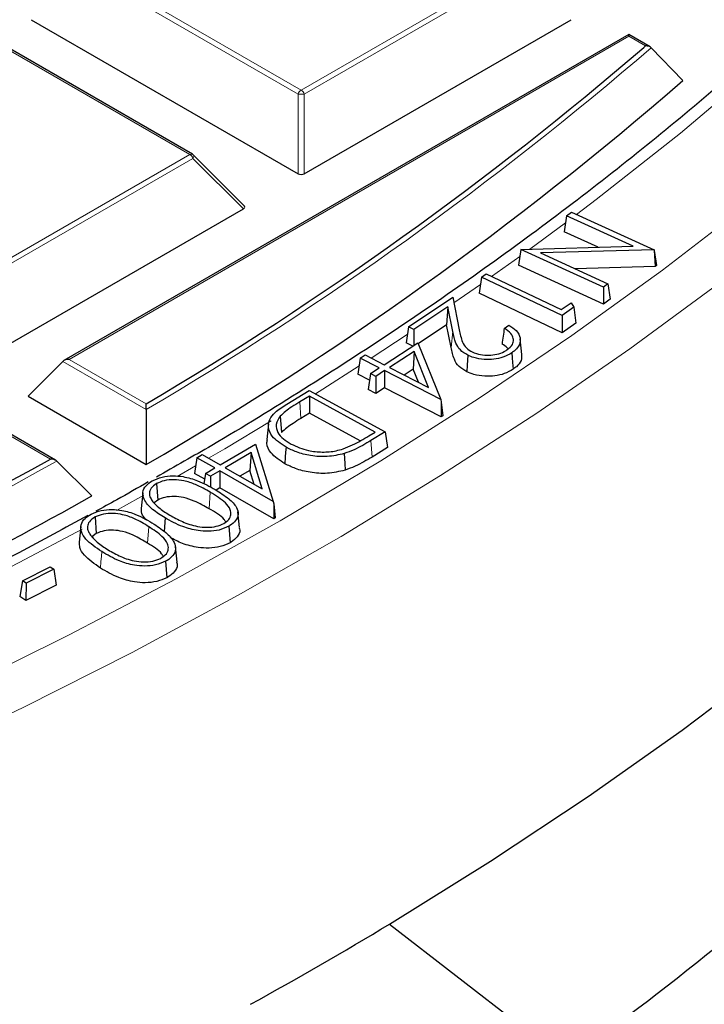
# Model space of a CAD drawing. Units: millimetres. Extents: x 0 to 553, y 0 to 297.
# Drawn here: x 354 to 364, y 164 to 179 of the extents above; entities that cross this region are included whole.
import ezdxf

# ---------------------------------------------------------------- set-up
doc = ezdxf.new("R2010")
doc.units = ezdxf.units.MM

msp = doc.modelspace()

# ---------------------------------------------------------------- linework, layer by layer
at = {"color": 8, "linetype": 'Continuous', "lineweight": 18}
for p, q in [((358.0872, 178.1654), (354.7264, 180.1056)), ((354.7753, 180.1665), (358.1362, 178.2264)), ((358.1362, 178.2264), (361.497, 180.1665)), ((361.546, 180.1056), (358.1852, 178.1654)), ((356.4058, 177.2275), (353.045, 179.1676)), ((363.2273, 179.0641), (354.5304, 174.0434)), ((363.4869, 178.9142), (363.2273, 179.0641)), ((363.4611, 178.8918), (363.4869, 178.9142)), ((358.0872, 176.929), (358.0872, 178.1654)), ((358.1852, 178.1654), (358.1852, 176.929)), ((353.045, 175.2873), (356.4058, 177.2275)), ((356.4548, 177.1665), (353.094, 175.2264)), ((357.2387, 176.3826), (356.4548, 177.1665)), ((361.6912, 175.7575), (362.2457, 176.1657)), ((360.5094, 174.9221), (360.9208, 175.2077)), ((359.2259, 174.0642), (359.7859, 174.4325)), ((360.4925, 174.4748), (360.4664, 174.2281)), ((355.727, 173.2634), (354.4324, 174.0108)), ((354.5304, 174.0434), (355.7262, 173.3531)), ((358.1135, 173.3826), (358.1326, 173.1272)), ((354.2408, 172.4956), (353.045, 173.1859)), ((359.2194, 172.7821), (359.2384, 172.5267)), ((356.2107, 172.2255), (356.4964, 172.39)), ((356.7239, 171.9792), (356.7051, 171.7237)), ((355.7681, 171.4438), (355.7487, 171.1886))]:
    msp.add_line(p, q, dxfattribs=at)
at = {"color": 7, "linetype": 'Continuous', "lineweight": 25}
for p, q in [((353.9425, 179.3217), (358.0872, 176.929)), ((358.1852, 176.929), (362.3298, 179.3217)), ((356.4458, 177.2314), (353.085, 179.1716)), ((363.2273, 179.0911), (354.4504, 174.0243)), ((363.5592, 178.8995), (363.2273, 179.0911)), ((363.2273, 179.0641), (363.2273, 179.0911)), ((363.576, 178.8867), (364.0653, 178.3764)), ((357.2513, 176.4298), (356.4624, 177.2187)), ((353.094, 173.99), (357.2387, 176.3826)), ((362.262, 176.2752), (362.2251, 176.0278)), ((362.262, 176.2752), (362.3379, 176.3306)), ((363.2983, 175.8027), (362.262, 176.2752)), ((362.3379, 176.3306), (363.6207, 175.7458)), ((362.7524, 175.7873), (362.2251, 176.0278)), ((361.5487, 175.7535), (363.2983, 175.8027)), ((361.5483, 175.7522), (361.5117, 175.5061)), ((361.5487, 175.7535), (361.5483, 175.7522)), ((362.8327, 175.1682), (361.5487, 175.7535)), ((363.6207, 175.7458), (361.8542, 175.6981)), ((361.8542, 175.6981), (362.9033, 175.2198)), ((363.6207, 175.7458), (363.6232, 175.7367)), ((363.6232, 175.7367), (363.6359, 175.4861)), ((363.6232, 175.7367), (363.6589, 175.5028)), ((362.837, 174.902), (361.5117, 175.5061)), ((363.6359, 175.4861), (362.3929, 175.4525)), ((363.6589, 175.5028), (363.6359, 175.4861)), ((360.9378, 175.3212), (360.9008, 175.0742)), ((360.9378, 175.3212), (361.0102, 175.372)), ((362.1913, 174.7248), (360.9378, 175.3212)), ((361.0102, 175.372), (362.1778, 174.8165)), ((362.9033, 175.2198), (362.8327, 175.1682)), ((362.8327, 175.1682), (362.837, 174.902)), ((362.9033, 175.2198), (362.9401, 174.9774)), ((359.8033, 174.5485), (360.4914, 175.012)), ((360.4914, 175.012), (360.5933, 174.5034)), ((362.1949, 174.4585), (360.9008, 175.0742)), ((360.4151, 174.8627), (359.8869, 174.5071)), ((360.4151, 174.8627), (360.3959, 174.5815)), ((360.4925, 174.4748), (360.4151, 174.8627)), ((362.1778, 174.8165), (362.3323, 174.9247)), ((362.3323, 174.9247), (362.3749, 174.8534)), ((362.9401, 174.9774), (362.837, 174.902)), ((362.3749, 174.8534), (362.1913, 174.7248)), ((362.1913, 174.7248), (362.1949, 174.4585)), ((362.3749, 174.8534), (362.4045, 174.6054)), ((360.3959, 174.5815), (359.9538, 174.2839)), ((360.4664, 174.2281), (360.3959, 174.5815)), ((361.2928, 174.5261), (361.3643, 174.5742)), ((362.4045, 174.6054), (362.1949, 174.4585)), ((359.8033, 174.5485), (359.7663, 174.3019)), ((359.8869, 174.5071), (359.8033, 174.5485)), ((359.8869, 174.5071), (359.8896, 174.2613)), ((359.4262, 173.9611), (359.9477, 174.299)), ((359.8717, 174.2497), (359.7663, 174.3019)), ((359.9477, 174.299), (360.3047, 173.4193)), ((361.5661, 174.1192), (361.5399, 174.3632)), ((359.0551, 174.062), (359.1325, 174.1122)), ((359.1325, 174.1122), (359.4262, 173.9611)), ((359.8907, 174.1667), (359.5081, 173.919)), ((359.8907, 174.1667), (359.8766, 173.8898)), ((360.1155, 173.6065), (359.8907, 174.1667)), ((354.4324, 174.0108), (353.8935, 173.4719)), ((359.0551, 174.062), (359.018, 173.8158)), ((359.3488, 173.9108), (359.0551, 174.062)), ((359.1976, 173.7234), (359.018, 173.8158)), ((359.2125, 173.8225), (359.1754, 173.5763)), ((359.2125, 173.8225), (359.3488, 173.9108)), ((359.2944, 173.7804), (359.2125, 173.8225)), ((359.4308, 173.8687), (359.2944, 173.7804)), ((359.4308, 173.8687), (359.4329, 173.6024)), ((360.3047, 173.4193), (359.4308, 173.8687)), ((359.5081, 173.919), (360.1155, 173.6065)), ((359.8766, 173.8898), (359.7385, 173.8004)), ((359.9577, 173.6877), (359.8766, 173.8898)), ((359.2944, 173.7804), (359.2965, 173.5141)), ((357.9136, 173.3499), (358.2624, 173.5623)), ((358.2624, 173.5623), (359.4408, 172.9167)), ((359.2965, 173.5141), (359.1754, 173.5763)), ((359.4329, 173.6024), (359.2965, 173.5141)), ((360.3128, 173.1498), (359.4329, 173.6024)), ((353.8935, 173.4719), (355.7301, 172.4116)), ((358.2649, 173.4747), (358.1135, 173.3826)), ((359.286, 172.9153), (358.2649, 173.4747)), ((358.2649, 173.4747), (358.2659, 173.2083)), ((360.3047, 173.4193), (360.3109, 173.3791)), ((360.3109, 173.3791), (360.3128, 173.1498)), ((360.3109, 173.3791), (360.3355, 173.1647)), ((354.3209, 172.4764), (353.045, 173.213)), ((355.727, 173.2634), (355.7301, 172.4116)), ((358.2659, 173.2083), (358.1326, 173.1272)), ((359.053, 172.7771), (358.2659, 173.2083)), ((357.6286, 173.0441), (357.6024, 172.8002)), ((357.8084, 173.1598), (357.832, 172.9083)), ((360.3355, 173.1647), (360.3128, 173.1498)), ((359.1862, 172.8546), (359.286, 172.9153)), ((359.4408, 172.9167), (359.2194, 172.7821)), ((359.4408, 172.9167), (359.4779, 172.6723)), ((356.8762, 172.4046), (357.4273, 172.726)), ((357.4273, 172.726), (357.7036, 171.8378)), ((356.5156, 172.5167), (356.5971, 172.5642)), ((356.5971, 172.5642), (356.8762, 172.4046)), ((357.3581, 172.596), (356.9539, 172.3604)), ((357.3581, 172.596), (357.3411, 172.3196)), ((357.5316, 172.0303), (357.3581, 172.596)), ((359.4779, 172.6723), (359.2384, 172.5267)), ((354.3396, 172.4625), (354.8816, 171.9218)), ((356.5156, 172.5167), (356.4785, 172.2716)), ((356.7948, 172.357), (356.5156, 172.5167)), ((356.6367, 172.1811), (356.4785, 172.2716)), ((356.6506, 172.2731), (356.6258, 172.109)), ((356.6506, 172.2731), (356.7948, 172.357)), ((356.7283, 172.2288), (356.6506, 172.2731)), ((356.8725, 172.3128), (356.7283, 172.2288)), ((356.8725, 172.3128), (356.8727, 172.0464)), ((357.7036, 171.8378), (356.8725, 172.3128)), ((356.9539, 172.3604), (357.5316, 172.0303)), ((357.3411, 172.3196), (357.1848, 172.2284)), ((357.4082, 172.1008), (357.3411, 172.3196)), ((355.8883, 172.1143), (355.9066, 171.8585)), ((356.7283, 172.2288), (356.7284, 172.0575)), ((355.6775, 171.97), (355.6512, 171.7257)), ((356.8727, 172.0464), (356.8142, 172.0123)), ((357.7095, 171.5682), (356.8727, 172.0464)), ((355.9066, 171.8585), (355.8518, 171.8136)), ((357.7036, 171.8378), (357.7093, 171.7972)), ((357.1798, 171.4294), (357.1537, 171.6729)), ((357.7093, 171.7972), (357.7095, 171.5682)), ((357.7093, 171.7972), (357.7336, 171.5823)), ((354.9349, 171.5958), (354.9526, 171.3396)), ((356.0204, 171.5815), (356.0048, 171.3702)), ((357.7336, 171.5823), (357.7095, 171.5682)), ((354.7138, 171.4467), (354.6876, 171.2024)), ((357.013, 171.4512), (357.0314, 171.1954)), ((354.9526, 171.3396), (354.8785, 171.2824)), ((356.2085, 170.8927), (356.1823, 171.1363)), ((356.0289, 170.9067), (356.0465, 170.6505)), ((353.8036, 170.6033), (354.2363, 170.822)), ((354.2934, 170.7843), (353.8607, 170.5656)), ((354.2363, 170.822), (354.2934, 170.7843)), ((354.2934, 170.7843), (354.3304, 170.538)), ((353.8036, 170.6033), (353.7666, 170.3598)), ((353.8607, 170.5656), (353.8036, 170.6033)), ((353.8607, 170.5656), (353.8582, 170.2993)), ((354.3304, 170.538), (353.8582, 170.2993)), ((353.8582, 170.2993), (353.7666, 170.3598)), ((359.5099, 165.2698), (363.9079, 161.8652))]:
    msp.add_line(p, q, dxfattribs=at)
at = {"color": 8, "linetype": 'Continuous', "lineweight": 18, "flags": 128}
for points in [[(362.4174, 176.2944), (362.723, 176.5261), (364.0295, 177.5578), (365.2785, 178.6129), (366.4686, 179.6905), (367.5988, 180.7893), (368.6679, 181.9084), (369.6747, 183.0465), (370.6183, 184.2026), (371.4976, 185.3754), (372.3119, 186.5637), (373.0603, 187.7664), (373.7421, 188.9823), (374.3564, 190.2101), (374.9028, 191.4485), (375.3807, 192.6963), (375.7895, 193.9523), (376.1289, 195.2151), (376.3985, 196.4836), (376.5981, 197.7563)], [(341.6877, 164.5502), (343.6398, 165.193), (345.556, 165.8708), (347.4343, 166.5831), (349.273, 167.3291), (351.0702, 168.108), (352.8241, 168.9192), (354.533, 169.7617), (356.1952, 170.6349), (357.8091, 171.5377), (359.373, 172.4694), (360.8855, 173.4289), (362.3451, 174.4155), (363.7502, 175.428), (365.0996, 176.4654), (366.3918, 177.5269), (367.6257, 178.6112), (368.7999, 179.7174)], [(342.754, 164.1769), (344.6952, 164.8356), (346.5999, 165.5291), (348.466, 166.2565), (350.2919, 167.0173), (352.0756, 167.8106), (353.8156, 168.6358), (355.51, 169.4919), (357.1573, 170.3782), (358.7557, 171.2938), (360.3038, 172.2377), (361.8001, 173.2092), (363.243, 174.2071), (364.6312, 175.2306), (365.9633, 176.2787), (367.238, 177.3503), (368.4541, 178.4443), (369.6103, 179.5598)], [(356.4624, 177.2187), (356.4645, 177.2162), (356.467, 177.2105), (356.4678, 177.2035), (356.467, 177.1953), (356.4645, 177.1863), (356.4604, 177.1766), (356.4548, 177.1665)], [(361.0962, 175.3312), (361.3603, 175.5189), (361.532, 175.6422)], [(358.3573, 173.5103), (358.4719, 173.5823), (359.037, 173.942)], [(356.6974, 172.5069), (356.9491, 172.6547), (357.6705, 173.0868)], [(355.2643, 171.6939), (355.376, 171.7556), (355.6923, 171.9318)], [(352.7963, 170.3974), (353.7541, 170.8858), (354.7347, 171.405)], [(355.0371, 171.0569), (355.0313, 170.9803), (355.0255, 170.9038), (355.0177, 170.8017)]]:
    msp.add_lwpolyline(points, dxfattribs=at)
at = {"color": 7, "linetype": 'Continuous', "lineweight": 25, "flags": 128}
for points in [[(359.5099, 165.2698), (361.0805, 166.2462), (362.5965, 167.251), (364.0562, 168.2832), (365.4582, 169.3417), (366.801, 170.4255), (368.0834, 171.5334), (369.304, 172.6643), (370.4615, 173.8171), (371.5548, 174.9907), (372.5828, 176.1837), (373.5444, 177.395)], [(360.7268, 174.1089), (360.7217, 174.032), (360.7165, 173.9551), (360.7096, 173.8525)], [(361.4102, 174.1459), (361.4162, 174.0694), (361.4222, 173.993), (361.4301, 173.8911)], [(357.9007, 172.6784), (357.8952, 172.6016), (357.8898, 172.5249), (357.8826, 172.4225)], [(358.8067, 172.5808), (358.8103, 172.5033), (358.814, 172.4258), (358.8188, 172.3224)]]:
    msp.add_lwpolyline(points, dxfattribs=at)
at = {"color": 7, "linetype": 'Continuous', "lineweight": 25}
for centre, radius, start, end in [((328.4057, 219.6764), 53.7797, 300.53117, 310.67988), ((328.5141, 219.2487), 54.1703, 300.15994, 311.01709), ((356.4058, 177.1621), 0.08, 44.99845, 60.00269), ((318.2877, 237.2055), 74.027, 290.826813, 299.056744), ((318.3807, 236.8022), 74.4432, 290.580426, 299.361551), ((336.0271, 200.0781), 45.2984, 305.38678, 321.16969), ((324.2947, 223.7788), 68.2891, 298.951111, 301.042768)]:
    msp.add_arc(centre, radius, start, end, dxfattribs=at)
at = {"color": 8, "linetype": 'Continuous', "lineweight": 18}
for centre, radius, start, end in [((328.432, 219.6514), 53.8225, 300.47287, 310.76524), ((358.2024, 178.123), 0.1228, 122.63797, 159.77289), ((358.07, 178.123), 0.1228, 20.22711, 57.36203), ((358.1362, 177.1525), 1.0141, 87.23102, 92.76898), ((356.4293, 177.1945), 0.0404, 65.84324, 125.46722), ((356.3396, 177.1241), 0.1228, 20.22711, 57.36203), ((318.3021, 237.1988), 74.0911, 290.788735, 299.103877)]:
    msp.add_arc(centre, radius, start, end, dxfattribs=at)
at = {"color": 7, "linetype": 'Continuous', "lineweight": 25}
for centre, major_axis, ratio, start_param, end_param in [((358.1362, 176.9762), (0.08, 0), 0.7452752, 4.0533309, 5.371447), ((357.157, 176.4109), (0.1033, 0), 0.4471651, 5.6241273, 6.9422433), ((354.5304, 173.9781), (0.1131, 0), 0.5773815, 1.5707963, 2.6179939)]:
    msp.add_ellipse(centre, major_axis=major_axis, ratio=ratio, start_param=start_param, end_param=end_param, dxfattribs=at)
for points, knots in [([(375.4225, 194.1006), (375.3911, 193.9808), (375.2564, 193.4665), (374.9553, 192.5635), (374.5184, 191.3932), (374.0156, 190.2315), (373.4531, 189.079), (372.83, 187.9369), (372.1473, 186.8062), (371.4054, 185.6878), (370.6052, 184.5827), (369.7473, 183.4919), (368.8325, 182.4164), (367.8615, 181.3571), (366.8353, 180.3149), (365.7548, 179.2908), (364.6208, 178.2857), (363.4345, 177.3005), (362.1969, 176.3361), (360.9089, 175.3935), (359.5723, 174.4731), (358.1859, 173.5774), (356.9583, 172.8231), (356.1751, 172.3781), (355.8865, 172.2141)], [0, 0, 0, 0, 0.014611, 0.0626982, 0.1107564, 0.1587841, 0.2067807, 0.2547471, 0.3026845, 0.3505951, 0.3984814, 0.4463459, 0.4941915, 0.542021, 0.5898368, 0.6376416, 0.6854375, 0.7332266, 0.7810105, 0.8287909, 0.8765691, 0.9243461, 0.9721228, 1, 1, 1, 1]), ([(225.311, 183.5329), (225.3114, 183.518), (225.3221, 183.0626), (225.4013, 182.1676), (225.5537, 180.8492), (225.7764, 179.534), (226.06, 178.2228), (226.4067, 176.9167), (226.8156, 175.6166), (227.2866, 174.3236), (227.8194, 173.0385), (228.4136, 171.7624), (229.0688, 170.4964), (229.7844, 169.2413), (230.5599, 167.9983), (231.3948, 166.7682), (232.2885, 165.5521), (233.2401, 164.3509), (234.249, 163.1656), (235.3143, 161.9971), (236.4353, 160.8464), (237.611, 159.7143), (238.8405, 158.6017), (240.1229, 157.5096), (241.4571, 156.4387), (242.8421, 155.3898), (244.2767, 154.3639), (245.7599, 153.3616), (247.2905, 152.3838), (248.8673, 151.4312), (250.489, 150.5044), (252.1544, 149.6043), (253.8623, 148.7315), (255.6112, 147.8866), (257.3998, 147.0703), (259.2267, 146.2832), (261.0906, 145.5259), (262.9899, 144.7989), (264.9233, 144.1029), (266.8892, 143.4383), (268.8861, 142.8057), (270.9124, 142.2054), (272.9667, 141.638), (275.0473, 141.1039), (277.1527, 140.6035), (279.2811, 140.1371), (281.4311, 139.7052), (283.6008, 139.308), (285.7887, 138.9459), (287.9931, 138.6191), (290.2122, 138.3278), (292.4445, 138.0723), (294.6881, 137.8528), (296.9413, 137.6694), (299.2024, 137.5223), (301.4697, 137.4116), (303.7414, 137.3374), (306.0157, 137.2997), (308.291, 137.2986), (310.5655, 137.334), (312.8374, 137.4059), (315.105, 137.5144), (317.3666, 137.6592), (319.6203, 137.8403), (321.8645, 138.0575), (324.0975, 138.3108), (326.3175, 138.5998), (328.5228, 138.9244), (330.7117, 139.2843), (332.8826, 139.6793), (335.0338, 140.1091), (337.1636, 140.5733), (339.2704, 141.0716), (341.3526, 141.6035), (343.4085, 142.1689), (345.4367, 142.7671), (347.4354, 143.3977), (349.4033, 144.0603), (351.3387, 144.7544), (353.2402, 145.4794), (355.1064, 146.2348), (356.9357, 147.02), (358.7268, 147.8345), (360.4782, 148.6777), (362.1887, 149.5488), (363.8569, 150.4473), (365.4816, 151.3724), (367.0613, 152.3236), (368.595, 153.3), (370.0814, 154.3009), (371.5194, 155.3256), (372.9078, 156.3733), (374.2455, 157.4431), (375.5315, 158.5344), (376.7648, 159.6461), (377.9444, 160.7776), (379.0692, 161.9278), (380.1386, 163.096), (381.1515, 164.2811), (382.1072, 165.4823), (383.0049, 166.6986), (383.8438, 167.929), (384.6235, 169.1726), (385.3431, 170.4283), (386.0022, 171.6952), (386.6003, 172.9721), (387.1368, 174.2581), (387.6114, 175.5522), (388.0239, 176.8532), (388.3737, 178.1603), (388.6613, 179.4722), (388.8837, 180.7882), (389.0348, 181.9732), (389.0839, 182.72), (389.1041, 183.0264)], [0, 0, 0, 0, 0.0003043, 0.0092872, 0.0182707, 0.0272556, 0.0362428, 0.0452328, 0.0542261, 0.0632233, 0.0722247, 0.0812302, 0.0902401, 0.0992542, 0.1082723, 0.1172942, 0.1263197, 0.1353483, 0.1443798, 0.1534138, 0.1624499, 0.1714878, 0.1805272, 0.1895678, 0.1986094, 0.2076517, 0.2166945, 0.2257376, 0.234781, 0.2438244, 0.2528677, 0.2619108, 0.2709538, 0.2799964, 0.2890387, 0.2980807, 0.3071223, 0.3161635, 0.3252044, 0.3342448, 0.3432848, 0.3523245, 0.3613638, 0.3704028, 0.3794414, 0.3884797, 0.3975177, 0.4065554, 0.4155929, 0.4246301, 0.4336671, 0.442704, 0.4517406, 0.4607772, 0.4698136, 0.4788499, 0.4878862, 0.4969224, 0.5059586, 0.5149948, 0.524031, 0.5330673, 0.5421037, 0.5511401, 0.5601767, 0.5692134, 0.5782503, 0.5872874, 0.5963247, 0.6053623, 0.6144001, 0.6234382, 0.6324767, 0.6415154, 0.6505545, 0.659594, 0.6686339, 0.6776742, 0.6867149, 0.6957561, 0.7047976, 0.7138396, 0.7228821, 0.7319249, 0.7409682, 0.7500118, 0.7590557, 0.7681, 0.7771444, 0.786189, 0.7952336, 0.804278, 0.8133221, 0.8223658, 0.8314088, 0.8404509, 0.8494919, 0.8585314, 0.8675691, 0.8766047, 0.8856378, 0.8946681, 0.9036953, 0.9127189, 0.9217386, 0.9307543, 0.9397657, 0.9487727, 0.9577753, 0.9667737, 0.9757681, 0.984759, 0.9937469, 1, 1, 1, 1]), ([(363.576, 178.8867), (363.5688, 178.8925), (363.553, 178.9053), (363.5211, 178.9137), (363.4979, 178.9148), (363.4872, 178.9142), (363.4869, 178.9142)], [0, 0, 0, 0, 0.3072852, 0.6798698, 0.9920094, 1, 1, 1, 1]), ([(361.3643, 174.5742), (361.4052, 174.5478), (361.4923, 174.4914), (361.5476, 174.3834), (361.5383, 174.2751), (361.4803, 174.1968), (361.4272, 174.1582), (361.4102, 174.1459)], [0, 0, 0, 0, 0.2225855, 0.4746672, 0.6881522, 0.9002017, 1, 1, 1, 1]), ([(360.7268, 174.1089), (360.684, 174.1345), (360.5944, 174.188), (360.5267, 174.3189), (360.5055, 174.4158), (360.4925, 174.4748)], [0, 0, 0, 0, 0.2636099, 0.5515385, 1, 1, 1, 1]), ([(360.5933, 174.5034), (360.6, 174.4714), (360.6134, 174.4073), (360.6405, 174.3119), (360.6905, 174.222), (360.7632, 174.1787), (360.7963, 174.159)], [0, 0, 0, 0, 0.2597274, 0.5195916, 0.7815051, 1, 1, 1, 1]), ([(361.2928, 174.5261), (361.2869, 174.4851), (361.2752, 174.4033), (361.2634, 174.3215), (361.2575, 174.2805)], [0, 0, 0, 0, 0.4999999, 1, 1, 1, 1]), ([(361.3347, 174.1904), (361.3679, 174.2179), (361.4261, 174.2662), (361.4415, 174.3508), (361.4124, 174.4319), (361.3508, 174.4892), (361.3031, 174.5195), (361.2928, 174.5261)], [0, 0, 0, 0, 0.267149, 0.4676722, 0.6678685, 0.9287129, 1, 1, 1, 1]), ([(361.3518, 174.2079), (361.3474, 174.2134), (361.3256, 174.2412), (361.2877, 174.2631), (361.2575, 174.2805)], [0, 0, 0, 0, 0.2004654, 1, 1, 1, 1]), ([(360.7096, 173.8525), (360.6667, 173.8779), (360.5741, 173.9327), (360.5015, 174.0668), (360.4796, 174.1675), (360.4664, 174.2281)], [0, 0, 0, 0, 0.2561484, 0.5525323, 1, 1, 1, 1]), ([(361.4102, 174.1459), (361.3669, 174.1207), (361.288, 174.0749), (361.133, 174.0424), (360.9754, 174.0397), (360.8325, 174.0628), (360.757, 174.0957), (360.7268, 174.1089)], [0, 0, 0, 0, 0.23851544, 0.43464909, 0.63003902, 0.85185387, 1, 1, 1, 1]), ([(360.7963, 174.159), (360.8376, 174.1428), (360.9154, 174.1123), (361.0538, 174.1057), (361.1822, 174.1207), (361.2762, 174.1539), (361.3206, 174.1815), (361.3347, 174.1904)], [0, 0, 0, 0, 0.2458502, 0.4634968, 0.6731311, 0.8956857, 1, 1, 1, 1]), ([(361.5623, 174.1193), (361.563, 174.0885), (361.5646, 174.0221), (361.5032, 173.9444), (361.4478, 173.904), (361.4301, 173.8911)], [0, 0, 0, 0, 0.3718045, 0.7998328, 1, 1, 1, 1]), ([(361.4301, 173.8911), (361.387, 173.8659), (361.3066, 173.819), (361.1477, 173.7833), (360.9828, 173.7789), (360.828, 173.8016), (360.7452, 173.8372), (360.7096, 173.8525)], [0, 0, 0, 0, 0.2260908, 0.4221681, 0.6176721, 0.8355586, 1, 1, 1, 1]), ([(355.727, 173.2634), (355.7269, 173.2744), (355.7268, 173.2997), (355.7265, 173.3298), (355.7263, 173.3466), (355.7262, 173.3529), (355.7262, 173.3531)], [0, 0, 0, 0, 0.3034384, 0.7018967, 0.9926893, 1, 1, 1, 1]), ([(357.9007, 172.6784), (357.8192, 172.7326), (357.682, 172.8238), (357.6177, 172.9828), (357.6353, 173.1128), (357.7396, 173.237), (357.8497, 173.3084), (357.9136, 173.3499)], [0, 0, 0, 0, 0.2777019, 0.4673751, 0.6247964, 0.7823111, 1, 1, 1, 1]), ([(358.1135, 173.3826), (358.0726, 173.3571), (357.9965, 173.3097), (357.8892, 173.2374), (357.8354, 173.1858), (357.8084, 173.1598)], [0, 0, 0, 0, 0.36639844, 0.6814995, 1, 1, 1, 1]), ([(357.8084, 173.1598), (357.7826, 173.1186), (357.7318, 173.0375), (357.7627, 172.9112), (357.8507, 172.8066), (357.9381, 172.7536), (357.9795, 172.7285)], [0, 0, 0, 0, 0.2739808, 0.5390573, 0.7814572, 1, 1, 1, 1]), ([(358.1326, 173.1272), (358.0917, 173.1017), (358.0165, 173.0549), (357.911, 172.9838), (357.8584, 172.9336), (357.832, 172.9083)], [0, 0, 0, 0, 0.3725187, 0.684611, 1, 1, 1, 1]), ([(357.8826, 172.4225), (357.8025, 172.4763), (357.6655, 172.5684), (357.5928, 172.7098), (357.6073, 172.7798), (357.6115, 172.7998)], [0, 0, 0, 0, 0.50080985, 0.85695225, 1, 1, 1, 1]), ([(357.9795, 172.7285), (358.066, 172.6893), (358.2101, 172.624), (358.4647, 172.5974), (358.6514, 172.6137), (358.7521, 172.6431), (358.7884, 172.6537)], [0, 0, 0, 0, 0.3697579, 0.6153658, 0.8616738, 1, 1, 1, 1]), ([(358.7884, 172.6537), (358.8383, 172.6734), (358.9362, 172.7121), (359.0648, 172.7824), (359.1456, 172.8305), (359.1862, 172.8546)], [0, 0, 0, 0, 0.3423283, 0.6705593, 1, 1, 1, 1]), ([(359.2194, 172.7821), (359.1774, 172.7572), (359.0937, 172.7075), (358.9603, 172.6366), (358.8582, 172.5995), (358.8067, 172.5808)], [0, 0, 0, 0, 0.3333929, 0.6644213, 1, 1, 1, 1]), ([(358.8067, 172.5808), (358.7193, 172.5608), (358.5507, 172.5223), (358.2846, 172.5409), (358.0662, 172.596), (357.9527, 172.6525), (357.9007, 172.6784)], [0, 0, 0, 0, 0.2826612, 0.5448628, 0.7915206, 1, 1, 1, 1]), ([(354.3396, 172.4625), (354.3315, 172.4688), (354.3127, 172.4834), (354.2773, 172.4932), (354.252, 172.4955), (354.2411, 172.4956), (354.2408, 172.4956)], [0, 0, 0, 0, 0.3034384, 0.7018967, 0.9926893, 1, 1, 1, 1]), ([(358.8188, 172.3224), (358.7282, 172.3017), (358.5535, 172.2618), (358.2778, 172.2811), (358.0525, 172.338), (357.9356, 172.3961), (357.8826, 172.4225)], [0, 0, 0, 0, 0.2834362, 0.5465928, 0.7939666, 1, 1, 1, 1]), ([(359.2384, 172.5267), (359.1964, 172.5017), (359.1117, 172.4515), (358.9762, 172.3794), (358.8715, 172.3415), (358.8188, 172.3224)], [0, 0, 0, 0, 0.32812809, 0.66173779, 1, 1, 1, 1]), ([(355.7599, 172.1414), (355.5985, 172.0471), (355.3319, 171.8913), (355.0533, 171.7426), (354.9432, 171.6838)], [0, 0, 0, 0, 0.6050265, 1, 1, 1, 1]), ([(356.0204, 171.5815), (355.9529, 171.6239), (355.8172, 171.7091), (355.6939, 171.8469), (355.6668, 171.9774), (355.711, 172.0814), (355.7874, 172.1333), (355.8231, 172.1575)], [0, 0, 0, 0, 0.2629739, 0.5287967, 0.6917363, 0.8559193, 1, 1, 1, 1]), ([(355.8883, 172.1143), (355.8561, 172.0909), (355.7962, 172.0472), (355.7713, 171.9658), (355.7876, 171.8941), (355.8188, 171.8517), (355.8329, 171.8325)], [0, 0, 0, 0, 0.2924895, 0.5440977, 0.7938519, 1, 1, 1, 1]), ([(355.8231, 172.1575), (355.8717, 172.1796), (355.9661, 172.2225), (356.1405, 172.2397), (356.3334, 172.2225), (356.5677, 172.1534), (356.715, 172.0699), (356.8023, 172.0204)], [0, 0, 0, 0, 0.1621915, 0.3149166, 0.453481, 0.6762424, 1, 1, 1, 1]), ([(356.7239, 171.9792), (356.6505, 172.0213), (356.5275, 172.0918), (356.3316, 172.1587), (356.1613, 172.1786), (356.0074, 172.1655), (355.9271, 172.131), (355.8883, 172.1143)], [0, 0, 0, 0, 0.3203717, 0.5360726, 0.6936295, 0.8519406, 1, 1, 1, 1]), ([(356.9347, 171.4931), (356.9629, 171.5132), (357.0196, 171.5534), (357.0503, 171.6308), (357.0376, 171.7206), (356.9407, 171.8468), (356.8097, 171.9269), (356.7239, 171.9792)], [0, 0, 0, 0, 0.13730227, 0.27506846, 0.41272964, 0.61602571, 1, 1, 1, 1]), ([(356.8023, 172.0204), (356.8755, 171.9749), (357.0087, 171.8922), (357.133, 171.7605), (357.1668, 171.64), (357.1307, 171.5395), (357.0618, 171.4797), (357.0186, 171.4545), (357.013, 171.4512)], [0, 0, 0, 0, 0.2851464, 0.5188008, 0.6772562, 0.8369204, 0.9788843, 1, 1, 1, 1]), ([(355.8329, 171.8325), (355.8615, 171.8017), (355.9107, 171.7485), (356.0027, 171.6808), (356.0628, 171.6437), (356.093, 171.625)], [0, 0, 0, 0, 0.4068265, 0.7023052, 1, 1, 1, 1]), ([(356.7051, 171.7237), (356.6316, 171.7659), (356.5125, 171.8342), (356.3239, 171.8986), (356.1643, 171.9182), (356.0185, 171.9064), (355.9428, 171.874), (355.9066, 171.8585)], [0, 0, 0, 0, 0.3345644, 0.5420214, 0.6985308, 0.8559374, 1, 1, 1, 1]), ([(354.872, 171.6406), (354.9219, 171.6617), (355.0182, 171.7023), (355.1921, 171.7174), (355.3791, 171.6977), (355.6146, 171.626), (355.7598, 171.5381), (355.8497, 171.4837)], [0, 0, 0, 0, 0.16124694, 0.31080414, 0.44790123, 0.65832771, 1, 1, 1, 1]), ([(355.7681, 171.4438), (355.6976, 171.4871), (355.578, 171.5604), (355.3852, 171.6317), (355.2145, 171.6548), (355.0589, 171.6453), (354.9757, 171.6121), (354.9349, 171.5958)], [0, 0, 0, 0, 0.3163561, 0.5362342, 0.6925597, 0.8494116, 1, 1, 1, 1]), ([(355.7372, 171.5433), (355.7118, 171.5688), (355.6558, 171.625), (355.6542, 171.6902), (355.6533, 171.7258)], [0, 0, 0, 0, 0.45310689, 1, 1, 1, 1]), ([(356.9638, 171.5212), (356.9556, 171.5338), (356.9034, 171.6129), (356.7957, 171.6731), (356.7051, 171.7237)], [0, 0, 0, 0, 0.1588036, 1, 1, 1, 1]), ([(354.8187, 171.6166), (354.4645, 171.4233), (353.6057, 170.9547), (352.1954, 170.2398), (351.1207, 169.7318), (350.5833, 169.4777)], [0, 0, 0, 0, 0.259856, 0.6299229, 1, 1, 1, 1]), ([(355.0371, 171.0569), (354.9457, 171.1189), (354.8079, 171.2124), (354.7157, 171.3623), (354.7076, 171.4745), (354.7619, 171.5719), (354.8377, 171.6192), (354.872, 171.6406)], [0, 0, 0, 0, 0.3659918, 0.5517556, 0.7099982, 0.8688658, 1, 1, 1, 1]), ([(354.9349, 171.5958), (354.9011, 171.5725), (354.838, 171.5291), (354.809, 171.4468), (354.8219, 171.3747), (354.8505, 171.3321), (354.863, 171.3133)], [0, 0, 0, 0, 0.2952359, 0.5503246, 0.802087, 1, 1, 1, 1]), ([(357.013, 171.4512), (356.9644, 171.4291), (356.8706, 171.3865), (356.6964, 171.3675), (356.5004, 171.3827), (356.2589, 171.4485), (356.1086, 171.5323), (356.0204, 171.5815)], [0, 0, 0, 0, 0.161213, 0.3106231, 0.4518299, 0.6782547, 1, 1, 1, 1]), ([(356.093, 171.625), (356.1566, 171.5894), (356.2842, 171.5178), (356.485, 171.4511), (356.6707, 171.4295), (356.8192, 171.4435), (356.8969, 171.4769), (356.9347, 171.4931)], [0, 0, 0, 0, 0.2745344, 0.5513559, 0.7029019, 0.8555935, 1, 1, 1, 1]), ([(355.7487, 171.1886), (355.6782, 171.2319), (355.5632, 171.3025), (355.3786, 171.371), (355.2197, 171.3944), (355.0709, 171.3865), (354.9914, 171.355), (354.9526, 171.3396)], [0, 0, 0, 0, 0.3302707, 0.5383983, 0.6943086, 0.8508701, 1, 1, 1, 1]), ([(355.952, 170.9507), (355.986, 170.9742), (356.0494, 171.0182), (356.0792, 171.102), (356.0608, 171.1957), (355.9624, 171.3168), (355.8418, 171.3956), (355.7681, 171.4438)], [0, 0, 0, 0, 0.1612694, 0.3006259, 0.4410516, 0.6586687, 1, 1, 1, 1]), ([(355.8497, 171.4837), (355.9222, 171.4357), (356.0516, 171.3497), (356.167, 171.2147), (356.1948, 171.0948), (356.154, 170.9959), (356.0826, 170.936), (356.0367, 170.911), (356.0289, 170.9067)], [0, 0, 0, 0, 0.2902568, 0.5187813, 0.6756188, 0.833575, 0.9715149, 1, 1, 1, 1]), ([(357.1731, 171.4288), (357.1768, 171.4169), (357.1917, 171.3689), (357.1519, 171.2871), (357.082, 171.2249), (357.037, 171.1987), (357.0314, 171.1954)], [0, 0, 0, 0, 0.1417693, 0.5677672, 0.9464995, 1, 1, 1, 1]), ([(355.0177, 170.8017), (354.9261, 170.8648), (354.7867, 170.9609), (354.6895, 171.1061), (354.6928, 171.1759), (354.694, 171.2025)], [0, 0, 0, 0, 0.5419497, 0.8247829, 1, 1, 1, 1]), ([(354.863, 171.3133), (354.8898, 171.2819), (354.9362, 171.2276), (355.0247, 171.1576), (355.0832, 171.1188), (355.1126, 171.0993)], [0, 0, 0, 0, 0.4039974, 0.7008714, 1, 1, 1, 1]), ([(355.9934, 170.9851), (355.9855, 170.9979), (355.9369, 171.0763), (355.8345, 171.1375), (355.7487, 171.1886)], [0, 0, 0, 0, 0.1625048, 1, 1, 1, 1]), ([(357.0314, 171.1954), (356.9831, 171.1732), (356.8874, 171.1292), (356.7077, 171.1073), (356.5024, 171.1214), (356.2864, 171.1763), (356.1598, 171.2453), (356.0981, 171.279)], [0, 0, 0, 0, 0.1739512, 0.3449372, 0.5055303, 0.7591754, 1, 1, 1, 1]), ([(356.0289, 170.9067), (355.9791, 170.8855), (355.8823, 170.8444), (355.7068, 170.8283), (355.51, 170.847), (355.2704, 170.9179), (355.1232, 171.0056), (355.0371, 171.0569)], [0, 0, 0, 0, 0.1598362, 0.3106389, 0.4492744, 0.6777149, 1, 1, 1, 1]), ([(355.1126, 171.0993), (355.175, 171.0621), (355.3002, 170.9875), (355.4987, 170.9161), (355.6839, 170.8917), (355.8333, 170.9025), (355.9129, 170.9348), (355.952, 170.9507)], [0, 0, 0, 0, 0.275994, 0.5540871, 0.703968, 0.854711, 1, 1, 1, 1]), ([(356.2012, 170.8922), (356.2052, 170.8772), (356.2189, 170.8263), (356.1752, 170.7432), (356.1024, 170.681), (356.0544, 170.6548), (356.0465, 170.6505)], [0, 0, 0, 0, 0.1691783, 0.5740603, 0.9300075, 1, 1, 1, 1]), ([(356.0465, 170.6505), (355.9971, 170.6293), (355.8979, 170.5867), (355.7164, 170.5678), (355.5101, 170.5857), (355.2598, 170.6578), (355.1074, 170.7484), (355.0177, 170.8017)], [0, 0, 0, 0, 0.15405313, 0.30897252, 0.45015703, 0.67656186, 1, 1, 1, 1])]:
    msp.add_open_spline(points, degree=3, knots=knots, dxfattribs=at)

doc.saveas('drawing.dxf')
